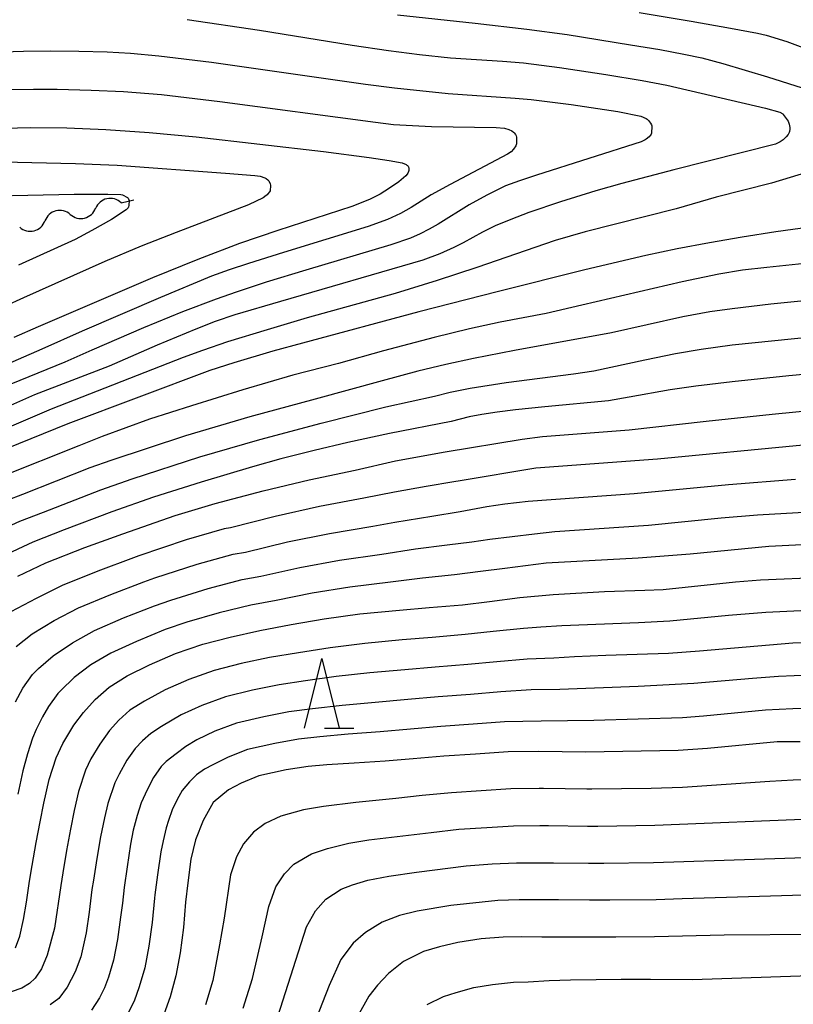
# Model space of a CAD drawing. Units: metres. Extents: x -44055 to -41747, y -126091 to -124373.
# Drawn here: x -43307 to -43252, y -125731 to -125660 of the extents above; entities that cross this region are included whole.
import ezdxf

# ---------------------------------------------------------------- set-up
doc = ezdxf.new("R2010")
doc.units = ezdxf.units.M
doc.header["$LTSCALE"] = 2.5
doc.layers.get('0').update_dxf_attribs({"linetype": 'CONTINUOUS'})
for name, color, linetype in [('5102000', 7, 'CONTINUOUS'), ('6332000', 7, 'CONTINUOUS'), ('7101000', 7, 'CONTINUOUS'), ('7102000', 7, 'CONTINUOUS')]:
    doc.layers.add(name, color=color, linetype=linetype)

# ---------------------------------------------------------------- blocks, each defined once
blk = doc.blocks.new('633200')
at = {"color": 0, "linetype": 'ByBlock', "lineweight": -2}
for points in [[(-0.5, -1), (0, 1), (0.5, -1)], [(0.08, -1), (0.92, -1)]]:
    blk.add_lwpolyline(points, dxfattribs=at)
blk = doc.blocks.new('DMDR_5102_0.375')
at = {"color": 0, "linetype": 'Continuous', "lineweight": -2}
blk.add_lwpolyline([(-1, 0, 0.535433), (1, 0)], format="xyb", dxfattribs=at)

msp = doc.modelspace()

# ---------------------------------------------------------------- linework, layer by layer
at = {"layer": '5102000', "linetype": 'Continuous'}
for points in [[(-43300.175, -125673.238), (-43299.267, -125673.036)], [(-43303.829, -125674.079), (-43303.829, -125674.079)]]:
    msp.add_lwpolyline(points, dxfattribs=at)
at = {"layer": '7101000', "flags": 128}
for points, elevation in [([(-43262.936, -125659.566), (-43259.203, -125660.189), (-43256.368, -125660.686), (-43254.434, -125661.057), (-43253.804, -125661.195), (-43252.321, -125661.65), (-43249.944, -125662.529)], 270), ([(-43309.534, -125667.903), (-43306.687, -125667.828), (-43304.079, -125667.847), (-43301.262, -125667.966), (-43298.161, -125668.186), (-43294.776, -125668.507), (-43285.633, -125669.568), (-43282.356, -125669.984), (-43280.903, -125670.194), (-43279.97, -125670.377), (-43279.685, -125670.501), (-43279.637, -125670.53), (-43279.598, -125670.559), (-43279.569, -125670.588), (-43279.549, -125670.615), (-43279.522, -125670.671), (-43279.502, -125670.729), (-43279.491, -125670.789), (-43279.488, -125670.851), (-43279.494, -125670.916), (-43279.512, -125670.988), (-43279.561, -125671.106), (-43279.613, -125671.193), (-43279.701, -125671.298), (-43280.219, -125671.732), (-43280.873, -125672.184), (-43281.564, -125672.632), (-43282.33, -125673.016), (-43283.594, -125673.509), (-43288.901, -125675.224), (-43291.657, -125676.174), (-43294.66, -125677.309), (-43297.912, -125678.63), (-43306.134, -125682.16), (-43307.882, -125682.913)], 260), ([(-43250.671, -125674.989), (-43253.125, -125675.33), (-43255.532, -125675.704), (-43257.89, -125676.113), (-43260.2, -125676.555), (-43262.463, -125677.032), (-43266.844, -125678.067), (-43273.04, -125679.604), (-43278.786, -125681.088), (-43287.13, -125683.323), (-43289.266, -125683.904), (-43292.075, -125684.735), (-43293.796, -125685.299), (-43304.001, -125689.125), (-43310.241, -125691.64)], 270), ([(-43307.596, -125700.077), (-43305.581, -125699.11), (-43302.78, -125698.02), (-43300.046, -125697.027), (-43296.295, -125695.717), (-43293.415, -125694.852), (-43289.97, -125693.928), (-43286.655, -125693.14), (-43283.362, -125692.442), (-43280.459, -125691.788), (-43276.888, -125691.133), (-43271.358, -125690.218), (-43269.889, -125690.022), (-43263.658, -125689.553), (-43258.128, -125688.926), (-43253.37, -125688.437), (-43249.74, -125688.081)], 280), ([(-43307.763, -125726.766), (-43307.457, -125725.936), (-43307.195, -125724.739), (-43306.983, -125723.482), (-43306.757, -125721.985), (-43306.558, -125720.845), (-43306.282, -125719.193), (-43305.981, -125717.716), (-43305.724, -125716.371), (-43305.354, -125714.666), (-43304.848, -125713.11), (-43304.363, -125712.082), (-43303.566, -125710.773), (-43302.886, -125709.871), (-43302.035, -125708.928), (-43301.043, -125708.043), (-43299.739, -125707.223), (-43298.135, -125706.44), (-43296.255, -125705.629), (-43294.289, -125704.951), (-43292.347, -125704.444), (-43290.197, -125703.962), (-43287.948, -125703.552), (-43285.57, -125703.137), (-43283.009, -125702.784), (-43280.162, -125702.515), (-43278.033, -125702.33), (-43275.637, -125702.118), (-43273.692, -125701.894), (-43271.511, -125701.61), (-43269.119, -125701.385), (-43265.431, -125701.166), (-43262.527, -125701.084), (-43261.217, -125701.03), (-43256.007, -125700.47), (-43254.209, -125700.338), (-43249.695, -125700.135)], 290), ([(-43251.374, -125711.959), (-43253.029, -125711.98), (-43258.027, -125712.451), (-43260.129, -125712.585), (-43266.773, -125712.705), (-43270.176, -125712.656), (-43272.355, -125712.696), (-43274.692, -125712.852), (-43276.971, -125713.003), (-43279.187, -125713.197), (-43281.2, -125713.371), (-43283.423, -125713.5), (-43285.388, -125713.626), (-43286.734, -125713.735), (-43288.313, -125713.989), (-43290.275, -125714.42), (-43291.543, -125714.939), (-43292.451, -125715.416), (-43293.553, -125716.336), (-43294.269, -125717.629), (-43294.817, -125719.008), (-43295.162, -125720.399), (-43295.386, -125722.107), (-43295.539, -125723.499), (-43295.696, -125725.31), (-43295.924, -125727.121), (-43296.235, -125728.791), (-43296.645, -125730.284), (-43297.111, -125731.568)], 300), ([(-43250.244, -125725.81), (-43256.836, -125725.872), (-43261.827, -125725.978), (-43264.618, -125726.016), (-43266.44, -125726.007), (-43268.366, -125725.996), (-43269.942, -125725.999), (-43271.372, -125725.99), (-43272.703, -125726.008), (-43274.306, -125726.115), (-43275.962, -125726.389), (-43277.299, -125726.693), (-43278.44, -125727.045), (-43279.882, -125727.746), (-43280.96, -125728.617), (-43281.757, -125729.459), (-43282.368, -125730.25), (-43283.186, -125731.7)], 310)]:
    msp.add_lwpolyline(points, dxfattribs=dict(at, elevation=elevation))
at = {"layer": '7102000', "flags": 128}
for points, elevation in [([(-43295.418, -125660.083), (-43290.221, -125660.829), (-43283.563, -125661.925), (-43280.966, -125662.308), (-43278.736, -125662.599), (-43276.498, -125662.82), (-43272.756, -125663.059), (-43271.263, -125663.189), (-43268.66, -125663.52), (-43265.323, -125664.026), (-43262.734, -125664.456), (-43260.959, -125664.779), (-43253.852, -125666.434), (-43252.822, -125666.724), (-43252.62, -125666.85), (-43252.596, -125666.896), (-43252.237, -125667.368), (-43252.159, -125667.596), (-43252.11, -125667.835), (-43252.108, -125667.945), (-43252.13, -125668.13), (-43252.152, -125668.191), (-43252.235, -125668.339), (-43252.365, -125668.51), (-43252.578, -125668.713), (-43252.814, -125668.87), (-43253.137, -125669.027), (-43260.444, -125670.869), (-43264.192, -125671.863), (-43266.055, -125672.388), (-43268.604, -125673.17), (-43270.857, -125673.944), (-43272.164, -125674.441), (-43273.281, -125674.908), (-43274.206, -125675.344), (-43275.588, -125676.123), (-43276.249, -125676.466), (-43277.269, -125676.92), (-43278.499, -125677.362), (-43288.712, -125680.323), (-43291.991, -125681.301), (-43293.414, -125681.771), (-43294.812, -125682.31), (-43297.577, -125683.473), (-43301.036, -125684.98), (-43306.403, -125687.033), (-43313.529, -125690.208)], 266), ([(-43280.309, -125659.742), (-43274.717, -125660.334), (-43271.019, -125660.771), (-43268.118, -125661.158), (-43263.559, -125661.889), (-43261.456, -125662.238), (-43259.729, -125662.554), (-43258.425, -125662.83), (-43256.934, -125663.226), (-43253.706, -125664.194), (-43249.711, -125665.465)], 268), ([(-43309.429, -125662.41), (-43307.181, -125662.343), (-43305.283, -125662.32), (-43303.222, -125662.349), (-43301.186, -125662.408), (-43299.505, -125662.502), (-43297.454, -125662.686), (-43293.688, -125663.129), (-43282.6, -125664.717), (-43280.533, -125664.991), (-43276.666, -125665.386), (-43271.861, -125665.722), (-43270.71, -125665.81), (-43267.837, -125666.186), (-43264.476, -125666.688), (-43262.824, -125667.02), (-43262.431, -125667.19), (-43262.365, -125667.236), (-43262.274, -125667.322), (-43262.123, -125667.517), (-43262.06, -125667.636), (-43262.037, -125667.706), (-43262.031, -125667.739), (-43262.051, -125668.233), (-43262.078, -125668.309), (-43262.117, -125668.381), (-43262.142, -125668.417), (-43262.211, -125668.493), (-43262.43, -125668.666), (-43262.501, -125668.713), (-43262.806, -125668.851), (-43270.317, -125671.257), (-43271.54, -125671.66), (-43272.551, -125672.031), (-43273.887, -125672.705), (-43275.153, -125673.388), (-43277.378, -125674.771), (-43278.021, -125675.146), (-43278.685, -125675.48), (-43279.37, -125675.772), (-43280.783, -125676.265), (-43286.895, -125678.073), (-43289.76, -125678.956), (-43291.894, -125679.661), (-43293.33, -125680.162), (-43295.758, -125681.085), (-43298.554, -125682.232), (-43302.278, -125683.835), (-43304.209, -125684.683), (-43308.102, -125686.283)], 264), ([(-43308.719, -125665.103), (-43306.469, -125665.076), (-43304.759, -125665.088), (-43302.325, -125665.148), (-43300.011, -125665.249), (-43297.282, -125665.473), (-43293.07, -125665.959), (-43281.894, -125667.439), (-43280.584, -125667.624), (-43277.857, -125667.76), (-43273.218, -125667.835), (-43272.606, -125667.871), (-43272.305, -125667.975), (-43272.096, -125668.082), (-43271.977, -125668.167), (-43271.917, -125668.227), (-43271.83, -125668.345), (-43271.787, -125668.428), (-43271.756, -125668.533), (-43271.743, -125668.637), (-43271.755, -125669.012), (-43271.777, -125669.082), (-43271.81, -125669.152), (-43271.973, -125669.382), (-43272.145, -125669.569), (-43272.411, -125669.758), (-43276.525, -125671.925), (-43277.877, -125672.669), (-43279.318, -125673.571), (-43280.098, -125674.012), (-43281.024, -125674.432), (-43282.418, -125674.954), (-43288.511, -125676.82), (-43291.017, -125677.596), (-43292.418, -125678.058), (-43293.669, -125678.52), (-43297.347, -125680.046), (-43302.962, -125682.474), (-43305.877, -125683.762), (-43308.917, -125685.08)], 262), ([(-43250.188, -125670.844), (-43253.415, -125671.829), (-43257.406, -125672.844), (-43260.281, -125673.683), (-43266.823, -125675.34), (-43268.981, -125675.949), (-43274.616, -125677.89), (-43277.452, -125678.822), (-43280.465, -125679.749), (-43286.807, -125681.517), (-43289.685, -125682.359), (-43292.526, -125683.242), (-43294.325, -125683.843), (-43295.708, -125684.354), (-43305.202, -125688.079), (-43311.885, -125690.924)], 268), ([(-43308.673, -125670.307), (-43303.449, -125670.43), (-43300.453, -125670.548), (-43292.681, -125671.105), (-43290.567, -125671.284), (-43290.178, -125671.339), (-43289.845, -125671.448), (-43289.758, -125671.492), (-43289.624, -125671.592), (-43289.577, -125671.64), (-43289.558, -125671.667), (-43289.457, -125671.888), (-43289.435, -125671.974), (-43289.427, -125672.055), (-43289.452, -125672.335), (-43289.465, -125672.374), (-43289.51, -125672.46), (-43289.622, -125672.61), (-43289.672, -125672.665), (-43289.738, -125672.726), (-43289.959, -125672.874), (-43291.016, -125673.398), (-43296.216, -125675.367), (-43298.731, -125676.349), (-43301.343, -125677.462), (-43307.2, -125680.082), (-43308.564, -125680.703)], 258), ([(-43312.469, -125672.807), (-43303.538, -125672.633), (-43301.128, -125672.614), (-43300.197, -125672.637), (-43300.067, -125672.681), (-43299.707, -125672.864), (-43299.674, -125672.906), (-43299.609, -125673.02), (-43299.597, -125673.058), (-43299.616, -125673.442), (-43299.641, -125673.534), (-43299.672, -125673.596), (-43299.716, -125673.657), (-43299.806, -125673.748), (-43300.859, -125674.448), (-43302.283, -125675.241), (-43303.488, -125675.88), (-43307.547, -125677.719)], 256), ([(-43250.125, -125677.515), (-43253.762, -125677.881), (-43255.506, -125678.092), (-43257.216, -125678.367), (-43259.853, -125678.921), (-43267.066, -125680.602), (-43269.623, -125681.189), (-43272.933, -125681.827), (-43275.132, -125682.295), (-43277.682, -125682.916), (-43281.307, -125683.875), (-43284.556, -125684.788), (-43287.824, -125685.624), (-43291.428, -125686.692), (-43295.11, -125687.837), (-43298.128, -125688.778), (-43301.527, -125690.026), (-43303.21, -125690.705), (-43308.749, -125692.917)], 272), ([(-43248.917, -125680.066), (-43253.463, -125680.527), (-43256.255, -125680.852), (-43257.855, -125681.077), (-43259.791, -125681.434), (-43264.938, -125682.575), (-43271.909, -125683.859), (-43274.85, -125684.436), (-43276.843, -125684.858), (-43278.849, -125685.331), (-43281.399, -125686.045), (-43286.234, -125687.354), (-43290.926, -125688.623), (-43295.535, -125689.997), (-43300.919, -125691.762), (-43302.419, -125692.285), (-43307.257, -125694.193), (-43308.377, -125694.628)], 274), ([(-43309.869, -125697.209), (-43307.445, -125696.122), (-43305.764, -125695.469), (-43301.628, -125693.866), (-43299.378, -125693.08), (-43294.509, -125691.492), (-43290.21, -125690.247), (-43285.8, -125689.079), (-43281.14, -125687.912), (-43277.644, -125687.126), (-43276.532, -125686.841), (-43275.087, -125686.552), (-43272.497, -125686.15), (-43267.666, -125685.54), (-43266.186, -125685.315), (-43262.524, -125684.517), (-43260.318, -125684.075), (-43258.47, -125683.762), (-43256.242, -125683.455), (-43250.367, -125682.849)], 276), ([(-43249.328, -125685.419), (-43252.175, -125685.672), (-43256.253, -125686.111), (-43258.859, -125686.419), (-43260.715, -125686.68), (-43263.666, -125687.211), (-43265.142, -125687.464), (-43269.711, -125687.912), (-43271.832, -125688.122), (-43273.134, -125688.277), (-43274.243, -125688.441), (-43275.162, -125688.614), (-43276.452, -125688.95), (-43280.889, -125689.817), (-43283.874, -125690.475), (-43286.294, -125691.033), (-43288.688, -125691.642), (-43290.735, -125692.203), (-43294.411, -125693.32), (-43297.836, -125694.399), (-43300.837, -125695.446), (-43304.272, -125696.745), (-43306.513, -125697.616), (-43308.732, -125698.643)], 278), ([(-43251.159, -125690.662), (-43261.609, -125691.659), (-43270.367, -125692.319), (-43275.813, -125693.229), (-43276.249, -125693.286), (-43278.245, -125693.618), (-43280.512, -125694.031), (-43282.722, -125694.456), (-43285.926, -125695.068), (-43289.09, -125695.77), (-43292.322, -125696.592), (-43292.771, -125696.674), (-43295.506, -125697.463), (-43298.895, -125698.611), (-43299.288, -125698.747), (-43301.851, -125699.705), (-43304.413, -125700.732), (-43306.285, -125701.671), (-43308.092, -125702.635)], 282), ([(-43307.712, -125705.13), (-43306.578, -125704.208), (-43304.975, -125703.264), (-43303.244, -125702.355), (-43300.922, -125701.389), (-43298.53, -125700.467), (-43297.743, -125700.196), (-43294.716, -125699.208), (-43292.128, -125698.496), (-43291.228, -125698.332), (-43288.21, -125697.612), (-43285.197, -125696.997), (-43282.082, -125696.471), (-43280.499, -125696.197), (-43277.832, -125695.765), (-43275.798, -125695.431), (-43273.876, -125695.071), (-43272.592, -125694.863), (-43270.923, -125694.677), (-43263.307, -125694.136), (-43256.523, -125693.471), (-43251.71, -125693.105)], 284), ([(-43307.777, -125709.086), (-43307.241, -125708.112), (-43306.552, -125707.135), (-43306.103, -125706.71), (-43305.063, -125705.781), (-43303.664, -125704.857), (-43302.076, -125703.978), (-43299.993, -125703.072), (-43297.771, -125702.188), (-43296.592, -125701.781), (-43293.926, -125700.954), (-43291.484, -125700.318), (-43290.135, -125700.072), (-43287.33, -125699.454), (-43284.467, -125698.927), (-43281.442, -125698.485), (-43279.003, -125698.114), (-43276.737, -125697.815), (-43274.97, -125697.59), (-43273.662, -125697.42), (-43270.473, -125697.035), (-43268.994, -125696.852), (-43262.269, -125696.392), (-43257.047, -125695.876), (-43254.433, -125695.651), (-43248.162, -125695.293)], 286), ([(-43250.754, -125697.798), (-43253.61, -125697.937), (-43259.277, -125698.483), (-43263.014, -125698.766), (-43269.611, -125699.139), (-43272.586, -125699.515), (-43274.331, -125699.742), (-43276.203, -125699.963), (-43278.518, -125700.222), (-43280.802, -125700.5), (-43283.738, -125700.856), (-43286.45, -125701.296), (-43289.041, -125701.812), (-43290.841, -125702.14), (-43293.137, -125702.699), (-43295.44, -125703.366), (-43297.013, -125703.908), (-43299.064, -125704.757), (-43300.907, -125705.601), (-43302.354, -125706.45), (-43303.549, -125707.354), (-43304.495, -125708.291), (-43304.719, -125708.503), (-43305.403, -125709.443), (-43305.817, -125710.176), (-43306.284, -125711.073), (-43306.544, -125711.698), (-43306.909, -125712.84), (-43307.246, -125714.049), (-43307.604, -125715.733)], 288), ([(-43249.806, -125702.486), (-43253.831, -125702.689), (-43256.517, -125702.887), (-43260.738, -125703.293), (-43262.984, -125703.409), (-43268.486, -125703.628), (-43270.004, -125703.744), (-43271.244, -125703.82), (-43273.425, -125704.055), (-43275.448, -125704.265), (-43277.821, -125704.465), (-43279.967, -125704.651), (-43282.647, -125704.902), (-43285.141, -125705.21), (-43287.436, -125705.567), (-43289.504, -125705.917), (-43291.54, -125706.353), (-43293.486, -125706.845), (-43295.313, -125707.49), (-43296.998, -125708.235), (-43298.502, -125709.046), (-43299.545, -125709.702), (-43300.339, -125710.409), (-43301.019, -125711.164), (-43301.707, -125712.144), (-43302.344, -125713.191), (-43302.732, -125714.013), (-43303.247, -125715.534), (-43303.543, -125716.898), (-43303.817, -125718.252), (-43304.103, -125719.776), (-43304.354, -125721.376), (-43304.513, -125722.287), (-43304.964, -125725.351), (-43305.494, -125727.309), (-43305.903, -125728.287), (-43306.344, -125728.945), (-43306.751, -125729.332), (-43307.309, -125729.668), (-43308.087, -125729.935)], 292), ([(-43249.622, -125704.809), (-43251.894, -125704.89), (-43258.594, -125705.456), (-43260.836, -125705.629), (-43265.332, -125705.764), (-43267.579, -125705.864), (-43269.076, -125705.958), (-43270.977, -125706.029), (-43273.157, -125706.215), (-43275.259, -125706.412), (-43277.608, -125706.599), (-43279.772, -125706.787), (-43282.285, -125707.019), (-43284.711, -125707.283), (-43286.924, -125707.582), (-43288.812, -125707.871), (-43290.733, -125708.262), (-43292.683, -125708.739), (-43294.37, -125709.352), (-43295.861, -125710.03), (-43297.265, -125710.868), (-43298.047, -125711.36), (-43298.642, -125711.891), (-43299.153, -125712.457), (-43299.757, -125713.297), (-43300.325, -125714.3), (-43300.616, -125714.917), (-43301.139, -125716.402), (-43301.361, -125717.425), (-43301.653, -125718.789), (-43301.924, -125720.359), (-43302.15, -125721.907), (-43302.27, -125722.59), (-43302.468, -125724.213), (-43302.687, -125725.692), (-43303.061, -125727.419), (-43303.47, -125728.499), (-43304.048, -125729.595), (-43304.657, -125730.421), (-43305.268, -125730.858)], 294), ([(-43250.68, -125707.189), (-43252.927, -125707.286), (-43254.796, -125707.421), (-43258.997, -125707.775), (-43263.019, -125707.996), (-43268.637, -125708.219), (-43270.71, -125708.238), (-43272.89, -125708.375), (-43275.07, -125708.559), (-43277.396, -125708.734), (-43279.577, -125708.924), (-43281.924, -125709.136), (-43284.282, -125709.355), (-43286.412, -125709.596), (-43288.119, -125709.826), (-43289.927, -125710.171), (-43291.881, -125710.633), (-43293.428, -125711.215), (-43294.725, -125711.826), (-43295.533, -125712.301), (-43296.21, -125712.823), (-43296.946, -125713.372), (-43297.286, -125713.75), (-43297.837, -125714.54), (-43298.307, -125715.41), (-43298.722, -125716.362), (-43299.032, -125717.271), (-43299.303, -125718.319), (-43299.49, -125719.326), (-43299.744, -125720.942), (-43299.947, -125722.437), (-43300.081, -125723.571), (-43300.211, -125724.579), (-43300.432, -125726.169), (-43300.724, -125727.649), (-43301.092, -125728.877), (-43301.372, -125729.647), (-43301.737, -125730.375), (-43302.313, -125731.257)], 296), ([(-43250.266, -125709.559), (-43251.882, -125709.589), (-43253.846, -125709.696), (-43258.325, -125710.127), (-43259.819, -125710.253), (-43266.188, -125710.436), (-43269.983, -125710.474), (-43272.622, -125710.535), (-43274.881, -125710.706), (-43277.183, -125710.868), (-43279.382, -125711.06), (-43281.562, -125711.253), (-43283.852, -125711.428), (-43285.9, -125711.611), (-43287.427, -125711.78), (-43289.12, -125712.08), (-43291.078, -125712.527), (-43292.485, -125713.076), (-43293.588, -125713.621), (-43294.171, -125713.945), (-43294.764, -125714.348), (-43295.249, -125714.854), (-43295.781, -125715.477), (-43296.155, -125716.117), (-43296.512, -125716.86), (-43296.768, -125717.619), (-43296.924, -125718.139), (-43297.161, -125719.087), (-43297.326, -125719.863), (-43297.565, -125721.525), (-43297.743, -125722.968), (-43297.783, -125723.196), (-43297.953, -125724.944), (-43298.178, -125726.645), (-43298.479, -125728.22), (-43298.869, -125729.58), (-43299.241, -125730.607), (-43299.729, -125731.579)], 298), ([(-43245.047, -125714.71), (-43251.865, -125714.732), (-43253.548, -125714.825), (-43259.813, -125715.242), (-43262.084, -125715.327), (-43266.342, -125715.367), (-43266.707, -125715.365), (-43269.814, -125715.324), (-43270.129, -125715.325), (-43272.158, -125715.355), (-43274.294, -125715.484), (-43276.438, -125715.625), (-43278.542, -125715.835), (-43280.42, -125716.035), (-43283.298, -125716.319), (-43285.621, -125716.615), (-43287.06, -125716.859), (-43288.693, -125717.323), (-43289.828, -125717.845), (-43290.66, -125718.45), (-43291.382, -125719.306), (-43291.883, -125720.244), (-43292.302, -125721.516), (-43292.756, -125724.64), (-43293.105, -125726.554), (-43293.584, -125729.126), (-43294.115, -125730.867)], 302), ([(-43291.408, -125731.096), (-43290.726, -125728.966), (-43290.024, -125725.98), (-43289.546, -125723.796), (-43289.043, -125722.387), (-43288.432, -125721.448), (-43287.766, -125720.759), (-43286.491, -125720.017), (-43285.329, -125719.634), (-43283.806, -125719.252), (-43282.368, -125719.008), (-43277.897, -125718.473), (-43275.905, -125718.248), (-43273.896, -125718.115), (-43271.962, -125718.014), (-43270.082, -125717.993), (-43269.452, -125717.992), (-43266.64, -125718.025), (-43265.911, -125718.029), (-43261.81, -125717.963), (-43250.012, -125717.49)], 304), ([(-43288.917, -125731.713), (-43287.435, -125727.07), (-43286.839, -125725.27), (-43286.199, -125724.11), (-43285.449, -125723.283), (-43284.368, -125722.568), (-43283.538, -125722.239), (-43282.431, -125721.911), (-43280.936, -125721.612), (-43278.945, -125721.342), (-43275.372, -125720.87), (-43273.499, -125720.746), (-43271.765, -125720.673), (-43270.036, -125720.662), (-43269.09, -125720.66), (-43266.573, -125720.686), (-43265.48, -125720.692), (-43261.912, -125720.65), (-43247.398, -125720.161)], 306), ([(-43247.951, -125722.903), (-43259.848, -125723.26), (-43261.723, -125723.312), (-43265.049, -125723.354), (-43266.507, -125723.346), (-43268.728, -125723.328), (-43269.989, -125723.33), (-43271.569, -125723.332), (-43273.101, -125723.377), (-43276.483, -125723.722), (-43278.899, -125724.145), (-43280.172, -125724.45), (-43281.411, -125724.927), (-43282.616, -125725.662), (-43283.495, -125726.432), (-43284.393, -125727.616), (-43285.224, -125729.487), (-43286.17, -125731.928)], 308), ([(-43278.167, -125730.831), (-43277.013, -125730.269), (-43276.101, -125729.989), (-43274.814, -125729.63), (-43273.489, -125729.412), (-43271.971, -125729.232), (-43270.906, -125729.217), (-43269.409, -125729.123), (-43267.869, -125729.074), (-43266.02, -125729.042), (-43264.227, -125729.014), (-43262.124, -125729.033), (-43259.113, -125729.042), (-43249.957, -125728.742)], 312)]:
    msp.add_lwpolyline(points, dxfattribs=dict(at, elevation=elevation))

# ---------------------------------------------------------------- block references
at = {"layer": '5102000', "linetype": 'Continuous', "xscale": 0.9375, "yscale": 0.9375, "zscale": 0.9375}
for p, rotation in [((-43301.09, -125673.441), 192.5165546040965), ((-43304.738, -125674.309), 194.196439469586), ((-43302.92, -125673.849), 14.196439469586), ((-43306.556, -125674.769), 14.196439469586)]:
    msp.add_blockref('DMDR_5102_0.375', p, dxfattribs=dict(at, rotation=rotation))
at = {"layer": '6332000', "xscale": 2.5, "yscale": 2.5, "zscale": 2.5}
msp.add_blockref('633200', (-43285.75, -125708.479), dxfattribs=at)

doc.saveas('drawing.dxf')
